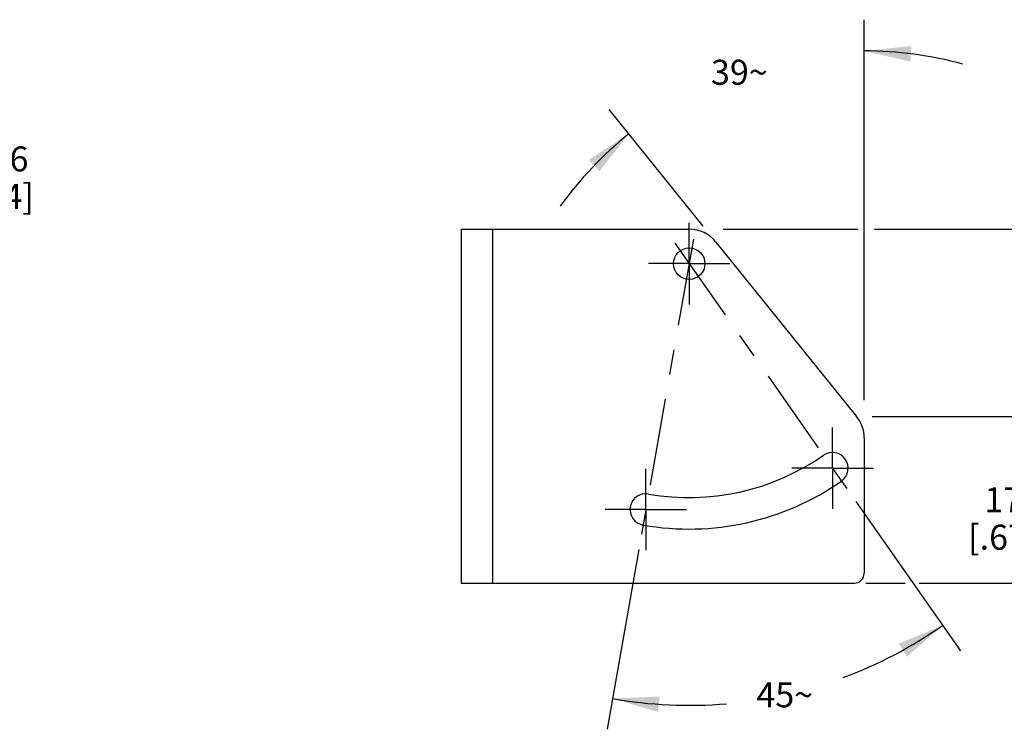
# Model space of a CAD drawing. Units: inches. Extents: x 0.3 to 16.6, y 0.6 to 10.4.
# Drawn here: x 9.9 to 13.8, y 3.7 to 6.5 of the extents above; entities that cross this region are included whole.
import ezdxf

# ---------------------------------------------------------------- set-up
doc = ezdxf.new("R2010")
doc.units = ezdxf.units.IN
doc.header["$LTSCALE"] = 0.935
doc.header["$MEASUREMENT"] = 0
doc.linetypes.add('CENTER', pattern=[0.6, 0.375, -0.075, 0.075, -0.075])
doc.layers.get('0').update_dxf_attribs({"linetype": 'CONTINUOUS'})
doc.layers.add('AXIS', color=7, linetype='CONTINUOUS')
doc.layers.add('DEFAULT_1', color=7, linetype='CENTER')
doc.dimstyles.new('DIMSTYLE_1', dxfattribs={"dimtxt": 0.1, "dimasz": 0.1875, "dimexe": 0.125, "dimexo": 0.0625, "dimgap": 0.1, "dimtad": 0, "dimtih": 1, "dimtoh": 1, "dimdec": 1, "dimzin": 4, "dimdsep": 46, "dimtxsty": 'STANDARD', "dimblk": '_FILLED', "dimblk1": '_FILLED', "dimblk2": '_FILLED', "dimcen": 0.09, "dimadec": 0, "dimazin": 0, "dimtp": 0.005, "dimtm": 0.005, "dimtfac": 1, "dimtdec": 3, "dimtofl": 0, "dimtmove": 0, "dimatfit": 3, "dimldrblk": '_FILLED', "dimfxl": 1, "dimtolj": 1, "dimtzin": 4, "dimarcsym": 0})
doc.dimstyles.new('DIMSTYLE_2', dxfattribs={"dimtxt": 0.1, "dimasz": 0.1875, "dimexe": 0.125, "dimexo": 0.0625, "dimgap": 0.05, "dimtad": 0, "dimtih": 1, "dimtoh": 1, "dimdec": 0, "dimzin": 4, "dimdsep": 46, "dimtxsty": 'STANDARD', "dimblk": '_FILLED', "dimblk1": '_FILLED', "dimblk2": '_FILLED', "dimcen": 0.09, "dimadec": 0, "dimazin": 0, "dimtp": 0.5, "dimtm": 0.5, "dimtfac": 1, "dimtdec": 0, "dimtofl": 0, "dimtmove": 0, "dimatfit": 3, "dimldrblk": '_FILLED', "dimfxl": 1, "dimtolj": 1, "dimtzin": 4, "dimarcsym": 0})
doc.dimstyles.new('DIMSTYLE_3', dxfattribs={"dimtxt": 0.1, "dimasz": 0.1875, "dimexe": 0.125, "dimexo": 0.0625, "dimgap": 0.05, "dimtad": 0, "dimtih": 1, "dimtoh": 1, "dimdec": 1, "dimzin": 4, "dimdsep": 46, "dimtxsty": 'STANDARD', "dimblk": '_FILLED', "dimblk1": '_FILLED', "dimblk2": '_FILLED', "dimcen": 0.09, "dimadec": 0, "dimazin": 0, "dimtp": 0.5, "dimtm": 0.5, "dimtfac": 1, "dimtdec": -1, "dimtofl": 0, "dimtmove": 0, "dimatfit": 3, "dimldrblk": '_FILLED', "dimfxl": 1, "dimtolj": 1, "dimtzin": 4, "dimarcsym": 0})

# ---------------------------------------------------------------- blocks, each defined once
blk = doc.blocks.new('_FILLED')
at = {"color": 0, "linetype": 'BYBLOCK'}
blk.add_solid([(0, 0), (-1, 0.1666666667), (-1, -0.1666666667)], dxfattribs=at)
blk = doc.blocks.new('*D2')
at = {"color": 7, "linetype": 'CONTINUOUS'}
for p, q in [((12.7138696772, 5.6684234596), (13.2544442511, 5.6684234596)), ((13.3203594421, 5.6684234596), (14.822501421, 5.6684234596)), ((14.697501421, 5.6684234596), (14.697501421, 5.1097620423)), ((14.697501421, 4.251100625), (14.697501421, 4.6597620423)), ((13.2856978964, 4.251100625), (13.442503564, 4.251100625)), ((13.4986858438, 4.251100625), (14.822501421, 4.251100625))]:
    blk.add_line(p, q, dxfattribs=at)
at = {"color": 7, "linetype": 'CONTINUOUS', "xscale": 0.1875, "yscale": 0.1875, "zscale": 0.1875}
for p, rotation in [((14.697501421, 5.6684234596), 90), ((14.697501421, 4.251100625), 270)]:
    blk.add_blockref('_FILLED', p, dxfattribs=dict(at, rotation=rotation))
at = {"color": 7, "linetype": 'CONTINUOUS', "insert": (14.497501421, 5.0097620423), "char_height": 0.1, "width": 0.6, "attachment_point": 2, "line_spacing_factor": 0.9}
blk.add_mtext('36\\P[1.42]', dxfattribs=at)
blk = doc.blocks.new('*D3')
at = {"color": 7, "linetype": 'CONTINUOUS'}
for p, q in [((13.9858983031, 4.918880911), (13.9858983031, 5.318880911)), ((13.3108101885, 4.918880911), (14.1108983031, 4.918880911)), ((13.5690171075, 4.251100625), (14.1108983031, 4.251100625)), ((13.9858983031, 4.251100625), (13.9858983031, 3.851100625))]:
    blk.add_line(p, q, dxfattribs=at)
at = {"color": 7, "linetype": 'CONTINUOUS', "xscale": 0.1875, "yscale": 0.1875, "zscale": 0.1875}
for p, rotation in [((13.9858983031, 4.918880911), 270), ((13.9858983031, 4.251100625), 90)]:
    blk.add_blockref('_FILLED', p, dxfattribs=dict(at, rotation=rotation))
at = {"color": 7, "linetype": 'CONTINUOUS', "insert": (13.8358983031, 4.634990768), "char_height": 0.1, "width": 0.5, "attachment_point": 2, "line_spacing_factor": 0.9}
blk.add_mtext('17\\P[.67]', dxfattribs=at)
blk = doc.blocks.new('*D4')
at = {"color": 7, "linetype": 'CONTINUOUS'}
for p, q in [((13.2788360338, 4.9839740174), (13.2788360338, 6.5078021529)), ((12.6335228851, 5.6813577045), (12.2577347972, 6.1474208367))]:
    blk.add_line(p, q, dxfattribs=at)
for start, end in [(74.7392376285, 90), (128.8793356308, 144.1400980022)]:
    blk.add_arc((13.2788360338, 4.8810218848), 1.5017802681, start, end, dxfattribs=at)
for points in [[(13.4679203521, 6.4022940248), (13.2788360338, 6.3828021529), (13.4640212663, 6.3399157663)], [(12.2189530461, 5.9004888927), (12.336195089, 6.0501121392), (12.1767639955, 5.9466010821)]]:
    blk.add_solid(points, dxfattribs=at)
at = {"color": 7, "linetype": 'CONTINUOUS', "insert": (12.7790224195, 6.3471893624), "char_height": 0.1, "width": 0.2666666667, "attachment_point": 2, "line_spacing_factor": 0.9}
blk.add_mtext('39\\Fgdt;{\\Fgdt;~}', dxfattribs=at)
blk = doc.blocks.new('*D7')
at = {"color": 7, "linetype": 'CONTINUOUS'}
for p, q in [((13.2448312395, 4.5783639326), (13.6643487635, 3.9792308168)), ((12.3761826257, 4.3857891712), (12.2491752228, 3.6654943961))]:
    blk.add_line(p, q, dxfattribs=at)
for start, end in [(290.3862954707, 305), (260, 274.8490778341)]:
    blk.add_arc((12.5780486322, 5.530628184), 1.768906483, start, end, dxfattribs=at)
for points in [[(13.4501222758, 3.9558545032), (13.592651709, 4.0816248223), (13.4170361957, 4.008878661)], [(12.4607868085, 3.7968832757), (12.270881245, 3.7885953652), (12.4532096138, 3.734844287)]]:
    blk.add_solid(points, dxfattribs=at)
at = {"color": 7, "linetype": 'CONTINUOUS', "insert": (12.9609100685, 3.8536518477), "char_height": 0.1, "width": 0.2666666667, "attachment_point": 2, "line_spacing_factor": 0.9}
blk.add_mtext('45\\Fgdt;{\\Fgdt;~}', dxfattribs=at)
blk = doc.blocks.new('*D10')
at = {"color": 7, "linetype": 'CONTINUOUS'}
for p, q in [((9.4222814589, 5.4322029872), (9.4222814589, 5.9501265368)), ((9.4222814589, 5.9501265368), (9.5722814589, 5.9501265368)), ((8.6634949305, 5.4322029872), (9.5472814589, 5.4322029872)), ((7.7614669016, 5.1959825148), (8.9668486572, 5.1959825148)), ((9.0618452545, 5.1959825148), (9.5472814589, 5.1959825148)), ((9.4222814589, 5.1959825148), (9.4222814589, 4.7959825148))]:
    blk.add_line(p, q, dxfattribs=at)
at = {"color": 7, "linetype": 'CONTINUOUS', "xscale": 0.1875, "yscale": 0.1875, "zscale": 0.1875}
for p, rotation in [((9.4222814589, 5.4322029872), 270), ((9.4222814589, 5.1959825148), 90)]:
    blk.add_blockref('_FILLED', p, dxfattribs=dict(at, rotation=rotation))
at = {"color": 7, "linetype": 'CONTINUOUS', "insert": (9.6722814589, 6.0001265368), "char_height": 0.1, "width": 0.5, "attachment_point": 1, "line_spacing_factor": 0.9}
blk.add_mtext('2X 6\\P[.24]', dxfattribs=at)

msp = doc.modelspace()

# ---------------------------------------------------------------- linework, layer by layer
at = {"color": 7, "linetype": 'CONTINUOUS'}
for p, q in [((11.6646628055, 5.6684234596), (11.6646628055, 4.251100625)), ((11.6646628055, 5.6684234596), (12.5780486322, 5.6684234596)), ((11.7906470574, 5.6684234596), (11.7906470574, 4.251100625)), ((12.6853180625, 5.6171198443), (13.2483101885, 4.918880911)), ((13.2788360338, 4.8323892508), (13.2788360338, 4.2904707037)), ((11.6646628055, 4.251100625), (13.2394659551, 4.251100625))]:
    msp.add_line(p, q, dxfattribs=at)
for centre, radius, start, end in [((12.5780486322, 5.530628184), 0.1377952756, 38.8793356308, 90), ((13.1410407582, 4.8323892508), 0.1377952756, 0, 38.8793356308), ((13.2394659551, 4.2904707037), 0.0393700787, 270, 360)]:
    msp.add_arc(centre, radius, start, end, dxfattribs=at)
at = {"layer": 'AXIS', "color": 7, "linetype": 'CENTER'}
for p, q in [((12.5780486322, 5.530628184), (12.5780486322, 5.69362031)), ((12.5780486322, 5.530628184), (12.4150565062, 5.530628184)), ((12.5780486322, 5.530628184), (12.5780486322, 5.3676360581)), ((12.5780486322, 5.530628184), (12.7410407582, 5.530628184)), ((13.1516250686, 4.7114761398), (13.1516250686, 4.8744682657)), ((12.4044004546, 4.545820431), (12.4044004546, 4.708812557)), ((13.1516250686, 4.7114761398), (12.9886329426, 4.7114761398)), ((13.1516250686, 4.7114761398), (13.3146171946, 4.7114761398)), ((13.1516250686, 4.7114761398), (13.1516250686, 4.5484840138)), ((12.4044004546, 4.545820431), (12.2414083286, 4.545820431)), ((12.4044004546, 4.545820431), (12.5673925805, 4.545820431)), ((12.4044004546, 4.545820431), (12.4044004546, 4.382828305))]:
    msp.add_line(p, q, dxfattribs=at)
at = {"layer": 'AXIS', "color": 7, "linetype": 'CONTINUOUS'}
msp.add_circle((12.5780486322, 5.530628184), 0.062992126, dxfattribs=at)
for centre, radius, start, end in [((13.1516250686, 4.7114761398), 0.062992126, 305, 125), ((12.5780486322, 5.530628184), 0.937007874, 260, 305), ((12.5780486322, 5.530628184), 1.062992126, 260, 305), ((12.4044004546, 4.545820431), 0.062992126, 80, 260)]:
    msp.add_arc(centre, radius, start, end, dxfattribs=at)
at = {"layer": 'DEFAULT_1', "color": 7, "linetype": 'CENTER'}
for p, q in [((12.59541345, 5.6291089593), (12.3870356368, 4.4473396557)), ((12.5206909886, 5.6125433885), (13.2089827122, 4.6295609353))]:
    msp.add_line(p, q, dxfattribs=at)

# ---------------------------------------------------------------- dimensions: what is measured, and where the dimension line sits
at = {"color": 7, "linetype": 'CONTINUOUS'}
for base, line1, line2, dimstyle, picture, middle in [((12.7790224195, 6.2971893624), ((13.2788360338, 4.9064562147), (13.2788360338, 4.9214740174)), ((12.6821794404, 5.6210124532), (12.672753031, 5.6327033558)), 'DIMSTYLE_2', '*D4', (12.7790224195, 6.2971893624)), ((12.9609100685, 3.8036518477), ((12.3901073107, 4.4647599839), (12.3870356368, 4.4473396557)), ((13.1988366814, 4.6440509689), (13.2089827122, 4.6295609353)), 'DIMSTYLE_3', '*D7', (12.9609100685, 3.8036518477))]:
    dim = msp.add_angular_dim_2l(base=base, line1=line1, line2=line2, dimstyle=dimstyle, dxfattribs=at)
    dim.commit()
    dim.dimension.update_dxf_attribs({"geometry": picture, "text_midpoint": middle, "dimtype": 162})
for base, p1, p2, angle, text, picture, middle in [((9.4222814589, 5.1959825148), (8.6009949305, 5.4322029872), (7.6989669016, 5.1959825148), 270, '2X <>\\P[]', '*D10', (10.0722814589, 5.8751265368)), ((14.697501421, 4.251100625), (12.6513696772, 5.6684234596), (13.2231978964, 4.251100625), 270, '<>\\P[]', '*D2', (14.697501421, 4.8847620423)), ((13.9858983031, 4.918880911), (13.5065171075, 4.251100625), (13.2483101885, 4.918880911), 90, '<>\\P[]', '*D3', (13.9858983031, 4.509990768))]:
    dim = msp.add_linear_dim(base=base, p1=p1, p2=p2, angle=angle, text=text, dimstyle='DIMSTYLE_1', dxfattribs=at)
    dim.commit()
    dim.dimension.update_dxf_attribs({"geometry": picture, "text_midpoint": middle, "dimtype": 160})

doc.saveas('drawing.dxf')
